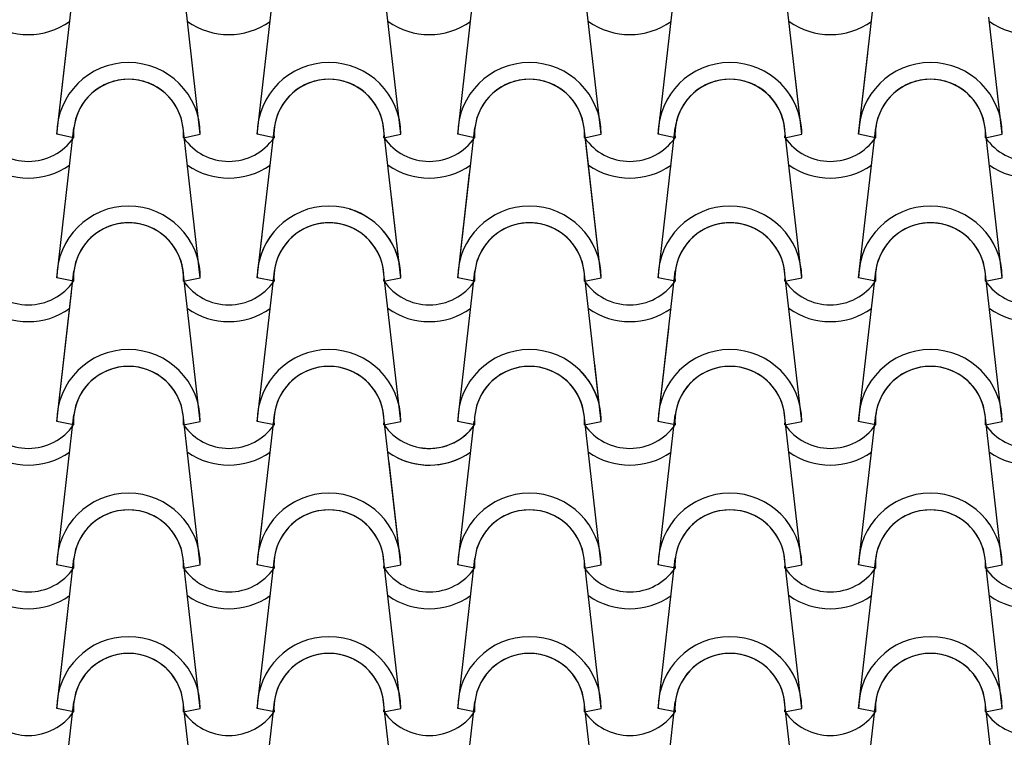
# Model space of a CAD drawing. Units: millimetres. Extents: x -209 to 41791, y 2073 to 31773.
# Drawn here: x 27343 to 28200, y 27592 to 28217 of the extents above; entities that cross this region are included whole.
import ezdxf

# ---------------------------------------------------------------- set-up
doc = ezdxf.new("R2010")
doc.units = ezdxf.units.MM
doc.layers.add('1', color=1, linetype='Continuous')

msp = doc.modelspace()

# ---------------------------------------------------------------- linework, layer by layer
at = {"layer": '1'}
for p, q in [((27375.71, 28117.45), (27390.63, 28248.15)), ((27500.71, 28117.45), (27485.79, 28248.15)), ((27500.71, 28117.45), (27485.79, 28248.15)), ((27550.21, 28117.45), (27565.14, 28248.15)), ((27550.21, 28117.45), (27565.14, 28248.15)), ((27675.21, 28117.45), (27660.29, 28248.15)), ((27675.21, 28117.45), (27660.29, 28248.15)), ((27724.72, 28117.45), (27739.64, 28248.15)), ((27849.72, 28117.45), (27834.79, 28248.15)), ((27899.22, 28117.45), (27914.14, 28248.15)), ((28024.22, 28117.45), (28009.3, 28248.15)), ((28073.72, 28117.45), (28088.65, 28248.15)), ((28198.72, 28117.45), (28187.09, 28219.34)), ((27375.71, 28117.45), (27385.02, 28199.01)), ((28073.72, 28117.45), (28081.75, 28187.74)), ((28024.22, 28117.45), (28018.36, 28168.73)), ((27899.22, 28117.45), (27901.06, 28133.53)), ((27375.71, 27992.45), (27390.63, 28123.15)), ((27500.71, 27992.45), (27485.79, 28123.15)), ((27550.21, 27992.45), (27565.14, 28123.15)), ((27675.21, 27992.45), (27660.29, 28123.15)), ((27724.72, 27992.45), (27739.64, 28123.15)), ((27849.72, 27992.45), (27834.79, 28123.15)), ((27849.72, 28117.45), (27849.64, 28118.11)), ((27899.22, 27992.45), (27914.14, 28123.15)), ((27899.22, 27992.45), (27914.14, 28123.15)), ((28024.22, 27992.45), (28009.3, 28123.15)), ((28024.22, 27992.45), (28009.3, 28123.15)), ((28073.72, 27992.45), (28088.65, 28123.15)), ((28073.72, 27992.45), (28088.65, 28123.15)), ((28198.72, 27992.45), (28183.8, 28123.15)), ((27390.38, 28114.51), (27375.71, 28117.45)), ((27390.38, 28114.51), (27375.71, 28117.45)), ((27390.38, 28114.51), (27375.71, 28117.45)), ((27390.38, 28114.51), (27375.71, 28117.45)), ((27486.04, 28114.51), (27500.71, 28117.45)), ((27486.04, 28114.51), (27500.71, 28117.45)), ((27486.04, 28114.51), (27500.71, 28117.45)), ((27486.04, 28114.51), (27500.71, 28117.45)), ((27564.89, 28114.51), (27550.21, 28117.45)), ((27564.89, 28114.51), (27550.21, 28117.45)), ((27564.89, 28114.51), (27550.21, 28117.45)), ((27564.89, 28114.51), (27550.21, 28117.45)), ((27660.54, 28114.51), (27675.21, 28117.45)), ((27660.54, 28114.51), (27675.21, 28117.45)), ((27660.54, 28114.51), (27675.21, 28117.45)), ((27660.54, 28114.51), (27675.21, 28117.45)), ((27739.39, 28114.51), (27724.72, 28117.45)), ((27739.39, 28114.51), (27724.72, 28117.45)), ((27835.04, 28114.51), (27849.72, 28117.45)), ((27835.04, 28114.51), (27849.72, 28117.45)), ((27835.04, 28114.51), (27849.72, 28117.45)), ((27835.04, 28114.51), (27849.72, 28117.45)), ((27849.72, 27992.45), (27835.84, 28113.97)), ((27913.89, 28114.51), (27899.22, 28117.45)), ((27913.89, 28114.51), (27899.22, 28117.45)), ((27913.89, 28114.51), (27899.22, 28117.45)), ((27913.89, 28114.51), (27899.22, 28117.45)), ((28009.55, 28114.51), (28024.22, 28117.45)), ((28009.55, 28114.51), (28024.22, 28117.45)), ((28009.55, 28114.51), (28024.22, 28117.45)), ((28009.55, 28114.51), (28024.22, 28117.45)), ((28088.4, 28114.51), (28073.72, 28117.45)), ((28088.4, 28114.51), (28073.72, 28117.45)), ((28088.4, 28114.51), (28073.72, 28117.45)), ((28088.4, 28114.51), (28073.72, 28117.45)), ((28184.05, 28114.51), (28198.72, 28117.45)), ((28184.05, 28114.51), (28198.72, 28117.45)), ((27724.72, 27992.45), (27735.14, 28083.76)), ((27675.21, 27992.45), (27667.12, 28063.35)), ((27550.21, 27992.45), (27554.47, 28029.72)), ((27550.21, 27992.45), (27554.45, 28029.55)), ((27550.21, 27992.45), (27554.45, 28029.55)), ((27550.21, 27992.45), (27554.45, 28029.55)), ((27500.71, 27992.45), (27498.39, 28012.73)), ((27500.71, 27992.45), (27498.39, 28012.73)), ((27500.71, 27992.45), (27498.39, 28012.73)), ((27375.71, 27867.45), (27390.63, 27998.15)), ((27500.71, 27867.45), (27485.79, 27998.15)), ((27500.71, 27867.45), (27485.79, 27998.15)), ((27500.71, 27867.45), (27485.79, 27998.15)), ((27500.71, 27867.45), (27485.79, 27998.15)), ((27500.71, 27992.45), (27499.45, 28003.51)), ((27550.21, 27867.45), (27565.14, 27998.15)), ((27550.21, 27867.45), (27565.14, 27998.15)), ((27550.21, 27867.45), (27565.14, 27998.15)), ((27550.21, 27867.45), (27565.14, 27998.15)), ((27675.21, 27867.45), (27660.29, 27998.15)), ((27675.21, 27867.45), (27660.29, 27998.15)), ((27675.21, 27867.45), (27660.29, 27998.15)), ((27724.72, 27867.45), (27739.64, 27998.15)), ((27724.72, 27867.45), (27739.64, 27998.15)), ((27849.72, 27867.45), (27834.79, 27998.15)), ((27849.72, 27867.45), (27834.79, 27998.15)), ((27899.22, 27867.45), (27914.14, 27998.15)), ((27899.22, 27867.45), (27914.14, 27998.15)), ((28024.22, 27867.45), (28009.3, 27998.15)), ((28024.22, 27867.45), (28009.3, 27998.15)), ((28073.72, 27867.45), (28088.65, 27998.15)), ((28073.72, 27867.45), (28088.65, 27998.15)), ((28198.72, 27867.45), (28183.8, 27998.15)), ((27390.38, 27989.51), (27375.71, 27992.45)), ((27390.38, 27989.51), (27375.71, 27992.45)), ((27486.04, 27989.51), (27500.71, 27992.45)), ((27486.04, 27989.51), (27500.71, 27992.45)), ((27486.04, 27989.51), (27500.71, 27992.45)), ((27486.04, 27989.51), (27500.71, 27992.45)), ((27486.04, 27989.51), (27500.71, 27992.45)), ((27486.04, 27989.51), (27500.71, 27992.45)), ((27486.04, 27989.51), (27500.71, 27992.45)), ((27486.04, 27989.51), (27500.71, 27992.45)), ((27486.04, 27989.51), (27500.71, 27992.45)), ((27486.04, 27989.51), (27500.71, 27992.45)), ((27564.89, 27989.51), (27550.21, 27992.45)), ((27564.89, 27989.51), (27550.21, 27992.45)), ((27564.89, 27989.51), (27550.21, 27992.45)), ((27564.89, 27989.51), (27550.21, 27992.45)), ((27564.89, 27989.51), (27550.21, 27992.45)), ((27564.89, 27989.51), (27550.21, 27992.45)), ((27564.89, 27989.51), (27550.21, 27992.45)), ((27564.89, 27989.51), (27550.21, 27992.45)), ((27564.89, 27989.51), (27550.21, 27992.45)), ((27564.89, 27989.51), (27550.21, 27992.45)), ((27660.54, 27989.51), (27675.21, 27992.45)), ((27660.54, 27989.51), (27675.21, 27992.45)), ((27660.54, 27989.51), (27675.21, 27992.45)), ((27660.54, 27989.51), (27675.21, 27992.45)), ((27660.54, 27989.51), (27675.21, 27992.45)), ((27660.54, 27989.51), (27675.21, 27992.45)), ((27739.39, 27989.51), (27724.72, 27992.45)), ((27739.39, 27989.51), (27724.72, 27992.45)), ((27739.39, 27989.51), (27724.72, 27992.45)), ((27739.39, 27989.51), (27724.72, 27992.45)), ((27835.04, 27989.51), (27849.72, 27992.45)), ((27835.04, 27989.51), (27849.72, 27992.45)), ((27835.04, 27989.51), (27849.72, 27992.45)), ((27835.04, 27989.51), (27849.72, 27992.45)), ((27913.89, 27989.51), (27899.22, 27992.45)), ((27913.89, 27989.51), (27899.22, 27992.45)), ((27913.89, 27989.51), (27899.22, 27992.45)), ((27913.89, 27989.51), (27899.22, 27992.45)), ((28009.55, 27989.51), (28024.22, 27992.45)), ((28009.55, 27989.51), (28024.22, 27992.45)), ((28009.55, 27989.51), (28024.22, 27992.45)), ((28009.55, 27989.51), (28024.22, 27992.45)), ((28088.4, 27989.51), (28073.72, 27992.45)), ((28088.4, 27989.51), (28073.72, 27992.45)), ((28088.4, 27989.51), (28073.72, 27992.45)), ((28088.4, 27989.51), (28073.72, 27992.45)), ((28184.05, 27989.51), (28198.72, 27992.45)), ((28184.05, 27989.51), (28198.72, 27992.45)), ((27375.71, 27867.45), (27388.54, 27979.78)), ((27375.71, 27867.45), (27385.02, 27949.01)), ((27899.22, 27867.45), (27908.45, 27948.32)), ((27849.72, 27867.45), (27843.99, 27917.62)), ((27375.71, 27742.45), (27390.63, 27873.15)), ((27500.71, 27742.45), (27485.79, 27873.15)), ((27550.21, 27742.45), (27565.14, 27873.15)), ((27675.21, 27742.45), (27660.29, 27873.15)), ((27849.72, 27742.45), (27834.79, 27873.15)), ((27899.22, 27742.45), (27914.14, 27873.15)), ((28024.22, 27742.45), (28009.3, 27873.15)), ((28073.72, 27742.45), (28088.65, 27873.15)), ((28198.72, 27742.45), (28183.8, 27873.15)), ((27390.38, 27864.51), (27375.71, 27867.45)), ((27390.38, 27864.51), (27375.71, 27867.45)), ((27390.38, 27864.51), (27375.71, 27867.45)), ((27390.38, 27864.51), (27375.71, 27867.45)), ((27390.38, 27864.51), (27375.71, 27867.45)), ((27390.38, 27864.51), (27375.71, 27867.45)), ((27486.04, 27864.51), (27500.71, 27867.45)), ((27486.04, 27864.51), (27500.71, 27867.45)), ((27486.04, 27864.51), (27500.71, 27867.45)), ((27486.04, 27864.51), (27500.71, 27867.45)), ((27486.04, 27864.51), (27500.71, 27867.45)), ((27486.04, 27864.51), (27500.71, 27867.45)), ((27486.04, 27864.51), (27500.71, 27867.45)), ((27486.04, 27864.51), (27500.71, 27867.45)), ((27564.89, 27864.51), (27550.21, 27867.45)), ((27564.89, 27864.51), (27550.21, 27867.45)), ((27564.89, 27864.51), (27550.21, 27867.45)), ((27564.89, 27864.51), (27550.21, 27867.45)), ((27564.89, 27864.51), (27550.21, 27867.45)), ((27564.89, 27864.51), (27550.21, 27867.45)), ((27564.89, 27864.51), (27550.21, 27867.45)), ((27564.89, 27864.51), (27550.21, 27867.45)), ((27660.54, 27864.51), (27675.21, 27867.45)), ((27660.54, 27864.51), (27675.21, 27867.45)), ((27660.54, 27864.51), (27675.21, 27867.45)), ((27660.54, 27864.51), (27675.21, 27867.45)), ((27660.54, 27864.51), (27675.21, 27867.45)), ((27660.54, 27864.51), (27675.21, 27867.45)), ((27724.72, 27742.45), (27739.01, 27867.62)), ((27739.39, 27864.51), (27724.72, 27867.45)), ((27739.39, 27864.51), (27724.72, 27867.45)), ((27739.39, 27864.51), (27724.72, 27867.45)), ((27739.39, 27864.51), (27724.72, 27867.45)), ((27739.39, 27864.51), (27734.53, 27865.48)), ((27739.39, 27864.51), (27734.53, 27865.48)), ((27835.04, 27864.51), (27849.72, 27867.45)), ((27835.04, 27864.51), (27849.72, 27867.45)), ((27835.04, 27864.51), (27849.72, 27867.45)), ((27835.04, 27864.51), (27849.72, 27867.45)), ((27835.04, 27864.51), (27849.72, 27867.45)), ((27835.04, 27864.51), (27849.72, 27867.45)), ((27913.89, 27864.51), (27899.22, 27867.45)), ((27913.89, 27864.51), (27899.22, 27867.45)), ((27913.89, 27864.51), (27899.22, 27867.45)), ((27913.89, 27864.51), (27899.22, 27867.45)), ((27913.89, 27864.51), (27899.22, 27867.45)), ((27913.89, 27864.51), (27899.22, 27867.45)), ((28009.55, 27864.51), (28024.22, 27867.45)), ((28009.55, 27864.51), (28024.22, 27867.45)), ((28009.55, 27864.51), (28024.22, 27867.45)), ((28009.55, 27864.51), (28024.22, 27867.45)), ((28009.55, 27864.51), (28024.22, 27867.45)), ((28009.55, 27864.51), (28024.22, 27867.45)), ((28088.4, 27864.51), (28073.72, 27867.45)), ((28088.4, 27864.51), (28073.72, 27867.45)), ((28088.4, 27864.51), (28073.72, 27867.45)), ((28088.4, 27864.51), (28073.72, 27867.45)), ((28088.4, 27864.51), (28073.72, 27867.45)), ((28088.4, 27864.51), (28073.72, 27867.45)), ((28184.05, 27864.51), (28198.72, 27867.45)), ((28184.05, 27864.51), (28198.72, 27867.45)), ((28184.05, 27864.51), (28198.72, 27867.45)), ((28184.05, 27864.51), (28198.72, 27867.45)), ((27675.21, 27742.45), (27664.95, 27832.34)), ((27550.21, 27742.45), (27554.47, 27779.72)), ((27500.71, 27742.45), (27499.45, 27753.51)), ((27375.71, 27617.45), (27390.63, 27748.15)), ((27390.38, 27739.51), (27375.71, 27742.45)), ((27390.38, 27739.51), (27375.71, 27742.45)), ((27500.71, 27617.45), (27485.79, 27748.15)), ((27500.71, 27617.45), (27485.79, 27748.15)), ((27486.04, 27739.51), (27500.71, 27742.45)), ((27486.04, 27739.51), (27500.71, 27742.45)), ((27486.04, 27739.51), (27500.71, 27742.45)), ((27486.04, 27739.51), (27500.71, 27742.45)), ((27550.21, 27617.45), (27565.14, 27748.15)), ((27550.21, 27617.45), (27565.14, 27748.15)), ((27564.89, 27739.51), (27550.21, 27742.45)), ((27564.89, 27739.51), (27550.21, 27742.45)), ((27564.89, 27739.51), (27550.21, 27742.45)), ((27564.89, 27739.51), (27550.21, 27742.45)), ((27675.21, 27617.45), (27660.29, 27748.15)), ((27675.21, 27617.45), (27660.29, 27748.15)), ((27660.54, 27739.51), (27675.21, 27742.45)), ((27660.54, 27739.51), (27675.21, 27742.45)), ((27660.54, 27739.51), (27675.21, 27742.45)), ((27660.54, 27739.51), (27675.21, 27742.45)), ((27724.72, 27617.45), (27739.64, 27748.15)), ((27739.39, 27739.51), (27724.72, 27742.45)), ((27739.39, 27739.51), (27724.72, 27742.45)), ((27849.72, 27617.45), (27834.79, 27748.15)), ((27835.04, 27739.51), (27849.72, 27742.45)), ((27835.04, 27739.51), (27849.72, 27742.45)), ((27899.22, 27617.45), (27914.14, 27748.15)), ((27913.89, 27739.51), (27899.22, 27742.45)), ((27913.89, 27739.51), (27899.22, 27742.45)), ((28024.22, 27617.45), (28009.3, 27748.15)), ((28009.55, 27739.51), (28024.22, 27742.45)), ((28009.55, 27739.51), (28024.22, 27742.45)), ((28073.72, 27617.45), (28088.65, 27748.15)), ((28088.4, 27739.51), (28073.72, 27742.45)), ((28088.4, 27739.51), (28073.72, 27742.45)), ((28198.72, 27617.45), (28183.8, 27748.15)), ((28184.05, 27739.51), (28198.72, 27742.45)), ((28184.05, 27739.51), (28198.72, 27742.45)), ((27375.71, 27617.45), (27385.02, 27699.01)), ((27375.71, 27492.45), (27390.63, 27623.15)), ((27500.71, 27492.45), (27485.79, 27623.15)), ((27550.21, 27492.45), (27565.14, 27623.15)), ((27675.21, 27492.45), (27660.29, 27623.15)), ((27724.72, 27492.45), (27739.64, 27623.15)), ((27849.72, 27492.45), (27834.79, 27623.15)), ((27899.22, 27492.45), (27914.14, 27623.15)), ((28024.22, 27492.45), (28009.3, 27623.15)), ((28073.72, 27492.45), (28088.65, 27623.15)), ((28198.72, 27492.45), (28183.8, 27623.15)), ((27390.38, 27614.51), (27375.71, 27617.45)), ((27390.38, 27614.51), (27375.71, 27617.45)), ((27390.38, 27614.51), (27375.71, 27617.45)), ((27390.38, 27614.51), (27375.71, 27617.45)), ((27486.04, 27614.51), (27500.71, 27617.45)), ((27486.04, 27614.51), (27500.71, 27617.45)), ((27486.04, 27614.51), (27500.71, 27617.45)), ((27486.04, 27614.51), (27500.71, 27617.45)), ((27564.89, 27614.51), (27550.21, 27617.45)), ((27564.89, 27614.51), (27550.21, 27617.45)), ((27564.89, 27614.51), (27550.21, 27617.45)), ((27564.89, 27614.51), (27550.21, 27617.45)), ((27660.54, 27614.51), (27675.21, 27617.45)), ((27660.54, 27614.51), (27675.21, 27617.45)), ((27660.54, 27614.51), (27675.21, 27617.45)), ((27660.54, 27614.51), (27675.21, 27617.45)), ((27739.39, 27614.51), (27724.72, 27617.45)), ((27739.39, 27614.51), (27724.72, 27617.45)), ((27835.04, 27614.51), (27849.72, 27617.45)), ((27835.04, 27614.51), (27849.72, 27617.45)), ((27913.89, 27614.51), (27899.22, 27617.45)), ((27913.89, 27614.51), (27899.22, 27617.45)), ((28009.55, 27614.51), (28024.22, 27617.45)), ((28009.55, 27614.51), (28024.22, 27617.45)), ((28088.4, 27614.51), (28073.72, 27617.45)), ((28088.4, 27614.51), (28073.72, 27617.45)), ((28184.05, 27614.51), (28198.72, 27617.45)), ((28184.05, 27614.51), (28198.72, 27617.45))]:
    msp.add_line(p, q, dxfattribs=at)
for centre, radius, start, end in [((27351.02, 28266.83), 62.5, 234.93079, 305.06921), ((27525.52, 28266.83), 62.5, 234.93079, 305.06921), ((27525.52, 28266.83), 62.5, 234.93079, 305.06921), ((27700.02, 28266.83), 62.5, 234.93079, 305.06921), ((27874.53, 28266.83), 62.5, 234.93079, 305.06921), ((28049.03, 28266.83), 62.5, 234.93079, 305.06921), ((28223.53, 28266.83), 62.5, 234.93079, 305.06921), ((27438.21, 28117.45), 62.5, 0, 180), ((27438.21, 28117.45), 62.5, 0, 180), ((27438.21, 28117.45), 62.5, 0, 180), ((27438.21, 28117.45), 62.5, 0, 180), ((27612.71, 28117.45), 62.5, 0, 180), ((27612.71, 28117.45), 62.5, 0, 180), ((27612.71, 28117.45), 62.5, 0, 180), ((27612.71, 28117.45), 62.5, 0, 180), ((27787.22, 28117.45), 62.5, 0, 180), ((27787.22, 28117.45), 62.5, 0, 180), ((27961.72, 28117.45), 62.5, 0, 180), ((27961.72, 28117.45), 62.5, 0, 180), ((28136.22, 28117.45), 62.5, 0, 180), ((28136.22, 28117.45), 62.5, 0, 180), ((27438.21, 28117.45), 47.92, 356.48872, 183.51128), ((27438.21, 28117.45), 47.92, 356.48872, 183.51128), ((27438.21, 28117.45), 47.92, 356.48872, 183.51128), ((27438.21, 28117.45), 47.92, 356.48872, 183.51128), ((27438.21, 28117.45), 47.92, 6.83804, 173.16196), ((27438.21, 28117.45), 47.92, 6.83804, 173.16196), ((27612.71, 28117.45), 47.92, 356.48872, 183.51128), ((27612.71, 28117.45), 47.92, 356.48872, 183.51128), ((27612.71, 28117.45), 47.92, 356.48872, 183.51128), ((27612.71, 28117.45), 47.92, 356.48872, 183.51128), ((27612.71, 28117.45), 47.92, 6.83804, 173.16196), ((27612.71, 28117.45), 47.92, 6.83804, 173.16196), ((27787.22, 28117.45), 47.92, 356.48872, 183.51128), ((27787.22, 28117.45), 47.92, 356.48872, 183.51128), ((27787.22, 28117.45), 47.92, 6.83804, 173.16196), ((27961.72, 28117.45), 47.92, 356.48872, 183.51128), ((27961.72, 28117.45), 47.92, 356.48872, 183.51128), ((27961.72, 28117.45), 47.92, 6.83804, 173.16196), ((27961.72, 28117.45), 62.5, 0, 48.39848), ((27961.72, 28117.45), 62.5, 0, 48.39848), ((28136.22, 28117.45), 47.92, 356.48872, 183.51128), ((28136.22, 28117.45), 47.92, 356.48872, 183.51128), ((28136.22, 28117.45), 47.92, 6.83804, 173.16196), ((27961.72, 28117.45), 47.92, 356.48872, 59.96498), ((27961.72, 28117.45), 47.92, 356.48872, 59.96498), ((27961.72, 28117.45), 47.92, 6.83804, 59.96498), ((27961.72, 28117.45), 47.92, 153.43351, 183.51128), ((27961.72, 28117.45), 47.92, 153.43351, 183.51128), ((27961.72, 28117.45), 47.92, 153.43351, 173.16196), ((27961.72, 28117.45), 62.5, 165.00001, 180), ((27961.72, 28117.45), 62.5, 165.00001, 180), ((27787.22, 28117.45), 62.5, 0, 0.62807), ((27787.22, 28117.45), 62.5, 0, 0.62807), ((27351.02, 28141.83), 47.92, 214.75597, 325.24403), ((27351.02, 28141.83), 47.92, 214.75597, 325.24403), ((27351.02, 28141.83), 47.92, 214.75597, 325.24403), ((27351.02, 28141.83), 47.92, 214.75597, 325.24403), ((27525.52, 28141.83), 47.92, 214.75597, 325.24403), ((27525.52, 28141.83), 47.92, 214.75597, 325.24403), ((27525.52, 28141.83), 47.92, 214.75597, 325.24403), ((27525.52, 28141.83), 47.92, 214.75597, 325.24403), ((27700.02, 28141.83), 47.92, 214.75597, 325.24403), ((27700.02, 28141.83), 47.92, 214.75597, 325.24403), ((27874.53, 28141.83), 47.92, 214.75597, 325.24403), ((27874.53, 28141.83), 47.92, 214.75597, 325.24403), ((27874.53, 28141.83), 47.92, 214.75597, 325.24403), ((27874.53, 28141.83), 47.92, 214.75597, 325.24403), ((28049.03, 28141.83), 47.92, 214.75597, 325.24403), ((28049.03, 28141.83), 47.92, 214.75597, 325.24403), ((28049.03, 28141.83), 47.92, 214.75597, 325.24403), ((28049.03, 28141.83), 47.92, 214.75597, 325.24403), ((28223.53, 28141.83), 47.92, 214.75597, 325.24403), ((28223.53, 28141.83), 47.92, 214.75597, 325.24403), ((27351.02, 28141.83), 62.5, 234.93079, 305.06921), ((27351.02, 28141.83), 62.5, 234.93079, 305.06921), ((27525.52, 28141.83), 62.5, 234.93079, 305.06921), ((27525.52, 28141.83), 62.5, 234.93079, 305.06921), ((27700.02, 28141.83), 62.5, 234.93079, 305.06921), ((27874.53, 28141.83), 62.5, 234.93079, 305.06921), ((27874.53, 28141.83), 62.5, 234.93079, 305.06921), ((28049.03, 28141.83), 62.5, 234.93079, 305.06921), ((28049.03, 28141.83), 62.5, 234.93079, 305.06921), ((28223.53, 28141.83), 62.5, 234.93079, 305.06921), ((27438.21, 27992.45), 62.5, 0, 180), ((27438.21, 27992.45), 62.5, 0, 180), ((27612.71, 27992.45), 62.5, 0, 180), ((27612.71, 27992.45), 62.5, 0, 180), ((27612.71, 27992.45), 62.5, 0, 73.47471), ((27612.71, 27992.45), 62.5, 0, 73.47471), ((27612.71, 27992.45), 62.5, 0, 73.47471), ((27612.71, 27992.45), 62.5, 0, 73.47471), ((27787.22, 27992.45), 62.5, 0, 180), ((27787.22, 27992.45), 62.5, 0, 180), ((27787.22, 27992.45), 62.5, 0, 180), ((27787.22, 27992.45), 62.5, 0, 180), ((27961.72, 27992.45), 62.5, 0, 180), ((27961.72, 27992.45), 62.5, 0, 180), ((27961.72, 27992.45), 62.5, 0, 180), ((27961.72, 27992.45), 62.5, 0, 180), ((28136.22, 27992.45), 62.5, 0, 180), ((28136.22, 27992.45), 62.5, 0, 180), ((27438.21, 27992.45), 47.92, 356.48872, 183.51128), ((27438.21, 27992.45), 47.92, 356.48872, 183.51128), ((27438.21, 27992.45), 47.92, 6.83804, 173.16196), ((27612.71, 27992.45), 62.5, 139.92377, 180), ((27612.71, 27992.45), 62.5, 139.92377, 180), ((27612.71, 27992.45), 62.5, 139.92377, 180), ((27612.71, 27992.45), 62.5, 139.92377, 180), ((27612.71, 27992.45), 47.92, 356.48872, 183.51128), ((27612.71, 27992.45), 47.92, 356.48872, 183.51128), ((27612.71, 27992.45), 47.92, 356.48872, 183.51128), ((27612.71, 27992.45), 47.92, 356.48872, 183.51128), ((27612.71, 27992.45), 47.92, 356.48872, 183.51128), ((27612.71, 27992.45), 47.92, 356.48872, 183.51128), ((27612.71, 27992.45), 47.92, 6.83804, 173.16196), ((27612.71, 27992.45), 47.92, 6.83804, 173.16196), ((27612.71, 27992.45), 47.92, 6.83804, 173.16196), ((27787.22, 27992.45), 47.92, 356.48872, 183.51128), ((27787.22, 27992.45), 47.92, 356.48872, 183.51128), ((27787.22, 27992.45), 47.92, 356.48872, 183.51128), ((27787.22, 27992.45), 47.92, 356.48872, 183.51128), ((27787.22, 27992.45), 47.92, 6.83804, 173.16196), ((27787.22, 27992.45), 47.92, 6.83804, 173.16196), ((27961.72, 27992.45), 47.92, 356.48872, 183.51128), ((27961.72, 27992.45), 47.92, 356.48872, 183.51128), ((27961.72, 27992.45), 47.92, 356.48872, 183.51128), ((27961.72, 27992.45), 47.92, 356.48872, 183.51128), ((27961.72, 27992.45), 47.92, 6.83804, 173.16196), ((27961.72, 27992.45), 47.92, 6.83804, 173.16196), ((28136.22, 27992.45), 47.92, 356.48872, 183.51128), ((28136.22, 27992.45), 47.92, 356.48872, 183.51128), ((28136.22, 27992.45), 47.92, 6.83804, 173.16196), ((27438.21, 27992.45), 47.92, 6.83804, 19.25885), ((27438.21, 27992.45), 47.92, 356.48872, 19.25885), ((27438.21, 27992.45), 47.92, 356.48872, 19.25885), ((27438.21, 27992.45), 47.92, 6.83804, 19.25885), ((27438.21, 27992.45), 47.92, 356.48872, 19.25885), ((27438.21, 27992.45), 47.92, 356.48872, 19.25885), ((27438.21, 27992.45), 62.5, 0, 18.66134), ((27438.21, 27992.45), 62.5, 0, 18.66134), ((27438.21, 27992.45), 62.5, 0, 18.66134), ((27438.21, 27992.45), 62.5, 0, 18.66134), ((27438.21, 27992.45), 62.5, 0, 10.3131), ((27438.21, 27992.45), 62.5, 0, 10.3131), ((27351.02, 28016.83), 47.92, 214.75597, 325.24403), ((27351.02, 28016.83), 47.92, 214.75597, 325.24403), ((27438.21, 27992.45), 47.92, 356.48872, 5.53044), ((27438.21, 27992.45), 47.92, 356.48872, 5.53044), ((27525.52, 28016.83), 47.92, 214.75597, 325.24403), ((27525.52, 28016.83), 47.92, 214.75597, 325.24403), ((27525.52, 28016.83), 47.92, 214.75597, 325.24403), ((27525.52, 28016.83), 47.92, 214.75597, 325.24403), ((27525.52, 28016.83), 47.92, 214.75597, 325.24403), ((27525.52, 28016.83), 47.92, 214.75597, 325.24403), ((27525.52, 28016.83), 47.92, 214.75597, 325.24403), ((27525.52, 28016.83), 47.92, 214.75597, 325.24403), ((27525.52, 28016.83), 47.92, 214.75597, 325.24403), ((27525.52, 28016.83), 47.92, 214.75597, 325.24403), ((27700.02, 28016.83), 47.92, 214.75597, 325.24403), ((27700.02, 28016.83), 47.92, 214.75597, 325.24403), ((27700.02, 28016.83), 47.92, 214.75597, 325.24403), ((27700.02, 28016.83), 47.92, 214.75597, 325.24403), ((27874.53, 28016.83), 47.92, 214.75597, 325.24403), ((27874.53, 28016.83), 47.92, 214.75597, 325.24403), ((27874.53, 28016.83), 47.92, 214.75597, 325.24403), ((27874.53, 28016.83), 47.92, 214.75597, 325.24403), ((28049.03, 28016.83), 47.92, 214.75597, 325.24403), ((28049.03, 28016.83), 47.92, 214.75597, 325.24403), ((28049.03, 28016.83), 47.92, 214.75597, 325.24403), ((28049.03, 28016.83), 47.92, 214.75597, 325.24403), ((28223.53, 28016.83), 47.92, 214.75597, 325.24403), ((28223.53, 28016.83), 47.92, 214.75597, 325.24403), ((27351.02, 28016.83), 62.5, 234.93079, 305.06921), ((27351.02, 28016.83), 62.5, 234.93079, 305.06921), ((27351.02, 28016.83), 62.5, 234.93079, 305.06921), ((27525.52, 28016.83), 62.5, 234.93079, 305.06921), ((27525.52, 28016.83), 62.5, 234.93079, 305.06921), ((27525.52, 28016.83), 62.5, 234.93079, 305.06921), ((27525.52, 28016.83), 62.5, 234.93079, 305.06921), ((27525.52, 28016.83), 62.5, 234.93079, 305.06921), ((27700.02, 28016.83), 62.5, 234.93079, 305.06921), ((27700.02, 28016.83), 62.5, 234.93079, 305.06921), ((27874.53, 28016.83), 62.5, 234.93079, 305.06921), ((27874.53, 28016.83), 62.5, 234.93079, 305.06921), ((28049.03, 28016.83), 62.5, 234.93079, 305.06921), ((28049.03, 28016.83), 62.5, 234.93079, 305.06921), ((28223.53, 28016.83), 62.5, 234.93079, 305.06921), ((27438.21, 27867.45), 62.5, 0, 180), ((27438.21, 27867.45), 62.5, 0, 180), ((27438.21, 27867.45), 62.5, 0, 180), ((27438.21, 27867.45), 62.5, 0, 180), ((27438.21, 27867.45), 62.5, 0, 180), ((27438.21, 27867.45), 62.5, 0, 180), ((27612.71, 27867.45), 62.5, 0, 180), ((27612.71, 27867.45), 62.5, 0, 180), ((27612.71, 27867.45), 62.5, 0, 180), ((27612.71, 27867.45), 62.5, 0, 180), ((27612.71, 27867.45), 62.5, 0, 180), ((27612.71, 27867.45), 62.5, 0, 180), ((27787.22, 27867.45), 62.5, 0, 180), ((27787.22, 27867.45), 62.5, 0, 180), ((27787.22, 27867.45), 62.5, 0, 180), ((27787.22, 27867.45), 62.5, 0, 180), ((27961.72, 27867.45), 62.5, 0, 180), ((27961.72, 27867.45), 62.5, 0, 180), ((27961.72, 27867.45), 62.5, 0, 180), ((27961.72, 27867.45), 62.5, 0, 180), ((27961.72, 27867.45), 62.5, 0, 180), ((27961.72, 27867.45), 62.5, 0, 180), ((28136.22, 27867.45), 62.5, 0, 180), ((28136.22, 27867.45), 62.5, 0, 180), ((28136.22, 27867.45), 62.5, 0, 180), ((28136.22, 27867.45), 62.5, 0, 180), ((27438.21, 27867.45), 47.92, 356.48872, 183.51128), ((27438.21, 27867.45), 47.92, 356.48872, 183.51128), ((27438.21, 27867.45), 47.92, 356.48872, 183.51128), ((27438.21, 27867.45), 47.92, 356.48872, 183.51128), ((27438.21, 27867.45), 47.92, 356.48872, 183.51128), ((27438.21, 27867.45), 47.92, 356.48872, 183.51128), ((27438.21, 27867.45), 47.92, 6.83804, 173.16196), ((27438.21, 27867.45), 47.92, 6.83804, 173.16196), ((27438.21, 27867.45), 47.92, 6.83804, 173.16196), ((27612.71, 27867.45), 47.92, 356.48872, 183.51128), ((27612.71, 27867.45), 47.92, 356.48872, 183.51128), ((27612.71, 27867.45), 47.92, 356.48872, 183.51128), ((27612.71, 27867.45), 47.92, 356.48872, 183.51128), ((27612.71, 27867.45), 47.92, 356.48872, 183.51128), ((27612.71, 27867.45), 47.92, 356.48872, 183.51128), ((27612.71, 27867.45), 47.92, 6.83804, 173.16196), ((27612.71, 27867.45), 47.92, 6.83804, 173.16196), ((27612.71, 27867.45), 47.92, 6.83804, 173.16196), ((27787.22, 27867.45), 47.92, 356.48872, 183.51128), ((27787.22, 27867.45), 47.92, 356.48872, 183.51128), ((27787.22, 27867.45), 47.92, 356.48872, 183.51128), ((27787.22, 27867.45), 47.92, 356.48872, 183.51128), ((27787.22, 27867.45), 47.92, 6.83804, 173.16196), ((27787.22, 27867.45), 47.92, 6.83804, 173.16196), ((27961.72, 27867.45), 47.92, 356.48872, 183.51128), ((27961.72, 27867.45), 47.92, 356.48872, 183.51128), ((27961.72, 27867.45), 47.92, 356.48872, 183.51128), ((27961.72, 27867.45), 47.92, 356.48872, 183.51128), ((27961.72, 27867.45), 47.92, 356.48872, 183.51128), ((27961.72, 27867.45), 47.92, 356.48872, 183.51128), ((27961.72, 27867.45), 47.92, 6.83804, 173.16196), ((27961.72, 27867.45), 47.92, 6.83804, 173.16196), ((27961.72, 27867.45), 47.92, 6.83804, 173.16196), ((28136.22, 27867.45), 47.92, 356.48872, 183.51128), ((28136.22, 27867.45), 47.92, 356.48872, 183.51128), ((28136.22, 27867.45), 47.92, 356.48872, 183.51128), ((28136.22, 27867.45), 47.92, 356.48872, 183.51128), ((28136.22, 27867.45), 47.92, 6.83804, 173.16196), ((28136.22, 27867.45), 47.92, 6.83804, 173.16196), ((27787.22, 27867.45), 47.92, 6.83804, 51.30661), ((27787.22, 27867.45), 47.92, 356.48872, 51.30661), ((27787.22, 27867.45), 47.92, 356.48872, 51.30661), ((27787.22, 27867.45), 62.5, 0, 44.98843), ((27787.22, 27867.45), 62.5, 0, 44.98843), ((27351.02, 27891.83), 47.92, 214.75597, 325.24403), ((27351.02, 27891.83), 47.92, 214.75597, 325.24403), ((27351.02, 27891.83), 47.92, 214.75597, 325.24403), ((27351.02, 27891.83), 47.92, 214.75597, 325.24403), ((27351.02, 27891.83), 47.92, 214.75597, 325.24403), ((27351.02, 27891.83), 47.92, 214.75597, 325.24403), ((27525.52, 27891.83), 47.92, 214.75597, 325.24403), ((27525.52, 27891.83), 47.92, 214.75597, 325.24403), ((27525.52, 27891.83), 47.92, 214.75597, 325.24403), ((27525.52, 27891.83), 47.92, 214.75597, 325.24403), ((27525.52, 27891.83), 47.92, 214.75597, 325.24403), ((27525.52, 27891.83), 47.92, 214.75597, 325.24403), ((27525.52, 27891.83), 47.92, 214.75597, 325.24403), ((27525.52, 27891.83), 47.92, 214.75597, 325.24403), ((27700.02, 27891.83), 47.92, 214.75597, 325.24403), ((27700.02, 27891.83), 47.92, 214.75597, 325.24403), ((27700.02, 27891.83), 47.92, 214.75597, 325.24403), ((27700.02, 27891.83), 47.92, 214.75597, 325.24403), ((27700.02, 27891.83), 47.92, 259.17976, 325.24403), ((27700.02, 27891.83), 47.92, 259.17976, 325.24403), ((27787.22, 27867.45), 47.92, 179.6297, 183.51128), ((27787.22, 27867.45), 47.92, 179.6297, 183.51128), ((27874.53, 27891.83), 47.92, 214.75597, 325.24403), ((27874.53, 27891.83), 47.92, 214.75597, 325.24403), ((27874.53, 27891.83), 47.92, 214.75597, 325.24403), ((27874.53, 27891.83), 47.92, 214.75597, 325.24403), ((27874.53, 27891.83), 47.92, 214.75597, 325.24403), ((27874.53, 27891.83), 47.92, 214.75597, 325.24403), ((28049.03, 27891.83), 47.92, 214.75597, 325.24403), ((28049.03, 27891.83), 47.92, 214.75597, 325.24403), ((28049.03, 27891.83), 47.92, 214.75597, 325.24403), ((28049.03, 27891.83), 47.92, 214.75597, 325.24403), ((28049.03, 27891.83), 47.92, 214.75597, 325.24403), ((28049.03, 27891.83), 47.92, 214.75597, 325.24403), ((28223.53, 27891.83), 47.92, 214.75597, 325.24403), ((28223.53, 27891.83), 47.92, 214.75597, 325.24403), ((28223.53, 27891.83), 47.92, 214.75597, 325.24403), ((28223.53, 27891.83), 47.92, 214.75597, 325.24403), ((27351.02, 27891.83), 62.5, 234.93079, 305.06921), ((27351.02, 27891.83), 62.5, 234.93079, 305.06921), ((27351.02, 27891.83), 62.5, 234.93079, 305.06921), ((27525.52, 27891.83), 62.5, 234.93079, 305.06921), ((27525.52, 27891.83), 62.5, 234.93079, 305.06921), ((27525.52, 27891.83), 62.5, 234.93079, 305.06921), ((27525.52, 27891.83), 62.5, 234.93079, 305.06921), ((27700.02, 27891.83), 62.5, 234.93079, 305.06921), ((27700.02, 27891.83), 62.5, 234.93079, 305.06921), ((27700.02, 27891.83), 62.5, 243.63622, 305.06921), ((27874.53, 27891.83), 62.5, 234.93079, 305.06921), ((27874.53, 27891.83), 62.5, 234.93079, 305.06921), ((27874.53, 27891.83), 62.5, 234.93079, 305.06921), ((28049.03, 27891.83), 62.5, 234.93079, 305.06921), ((28049.03, 27891.83), 62.5, 234.93079, 305.06921), ((28049.03, 27891.83), 62.5, 234.93079, 305.06921), ((28223.53, 27891.83), 62.5, 234.93079, 305.06921), ((28223.53, 27891.83), 62.5, 234.93079, 305.06921), ((27438.21, 27742.45), 62.5, 0, 180), ((27438.21, 27742.45), 62.5, 0, 180), ((27612.71, 27742.45), 62.5, 0, 180), ((27612.71, 27742.45), 62.5, 0, 180), ((27612.71, 27742.45), 62.5, 0, 180), ((27612.71, 27742.45), 62.5, 0, 180), ((27787.22, 27742.45), 62.5, 0, 180), ((27787.22, 27742.45), 62.5, 0, 180), ((27961.72, 27742.45), 62.5, 0, 180), ((27961.72, 27742.45), 62.5, 0, 180), ((28136.22, 27742.45), 62.5, 0, 180), ((28136.22, 27742.45), 62.5, 0, 180), ((27438.21, 27742.45), 47.92, 356.48872, 183.51128), ((27438.21, 27742.45), 47.92, 356.48872, 183.51128), ((27438.21, 27742.45), 47.92, 6.83804, 173.16196), ((27612.71, 27742.45), 47.92, 356.48872, 183.51128), ((27612.71, 27742.45), 47.92, 356.48872, 183.51128), ((27612.71, 27742.45), 47.92, 356.48872, 183.51128), ((27612.71, 27742.45), 47.92, 356.48872, 183.51128), ((27612.71, 27742.45), 47.92, 6.83804, 173.16196), ((27612.71, 27742.45), 47.92, 6.83804, 173.16196), ((27787.22, 27742.45), 47.92, 356.48872, 183.51128), ((27787.22, 27742.45), 47.92, 356.48872, 183.51128), ((27787.22, 27742.45), 47.92, 6.83804, 173.16196), ((27961.72, 27742.45), 47.92, 356.48872, 183.51128), ((27961.72, 27742.45), 47.92, 356.48872, 183.51128), ((27961.72, 27742.45), 47.92, 6.83804, 173.16196), ((28136.22, 27742.45), 47.92, 356.48872, 183.51128), ((28136.22, 27742.45), 47.92, 356.48872, 183.51128), ((28136.22, 27742.45), 47.92, 6.83804, 173.16196), ((27438.21, 27742.45), 62.5, 0, 10.3131), ((27438.21, 27742.45), 62.5, 0, 10.3131), ((27438.21, 27742.45), 47.92, 356.48872, 5.53044), ((27438.21, 27742.45), 47.92, 356.48872, 5.53044), ((27351.02, 27766.83), 47.92, 214.75597, 325.24403), ((27351.02, 27766.83), 47.92, 214.75597, 325.24403), ((27525.52, 27766.83), 47.92, 214.75597, 325.24403), ((27525.52, 27766.83), 47.92, 214.75597, 325.24403), ((27525.52, 27766.83), 47.92, 214.75597, 325.24403), ((27525.52, 27766.83), 47.92, 214.75597, 325.24403), ((27700.02, 27766.83), 47.92, 214.75597, 325.24403), ((27700.02, 27766.83), 47.92, 214.75597, 325.24403), ((27874.53, 27766.83), 47.92, 214.75597, 325.24403), ((27874.53, 27766.83), 47.92, 214.75597, 325.24403), ((28049.03, 27766.83), 47.92, 214.75597, 325.24403), ((28049.03, 27766.83), 47.92, 214.75597, 325.24403), ((28223.53, 27766.83), 47.92, 214.75597, 325.24403), ((28223.53, 27766.83), 47.92, 214.75597, 325.24403), ((27351.02, 27766.83), 62.5, 234.93079, 305.06921), ((27525.52, 27766.83), 62.5, 234.93079, 305.06921), ((27525.52, 27766.83), 62.5, 234.93079, 305.06921), ((27700.02, 27766.83), 62.5, 234.93079, 305.06921), ((27874.53, 27766.83), 62.5, 234.93079, 305.06921), ((28049.03, 27766.83), 62.5, 234.93079, 305.06921), ((28223.53, 27766.83), 62.5, 234.93079, 305.06921), ((27438.21, 27617.45), 62.5, 0, 180), ((27438.21, 27617.45), 62.5, 0, 180), ((27438.21, 27617.45), 62.5, 0, 180), ((27438.21, 27617.45), 62.5, 0, 180), ((27612.71, 27617.45), 62.5, 0, 180), ((27612.71, 27617.45), 62.5, 0, 180), ((27612.71, 27617.45), 62.5, 0, 180), ((27612.71, 27617.45), 62.5, 0, 180), ((27787.22, 27617.45), 62.5, 0, 180), ((27787.22, 27617.45), 62.5, 0, 180), ((27961.72, 27617.45), 62.5, 0, 180), ((27961.72, 27617.45), 62.5, 0, 180), ((28136.22, 27617.45), 62.5, 0, 180), ((28136.22, 27617.45), 62.5, 0, 180), ((27438.21, 27617.45), 47.92, 356.48872, 183.51128), ((27438.21, 27617.45), 47.92, 356.48872, 183.51128), ((27438.21, 27617.45), 47.92, 356.48872, 183.51128), ((27438.21, 27617.45), 47.92, 356.48872, 183.51128), ((27438.21, 27617.45), 47.92, 6.83804, 173.16196), ((27438.21, 27617.45), 47.92, 6.83804, 173.16196), ((27612.71, 27617.45), 47.92, 356.48872, 183.51128), ((27612.71, 27617.45), 47.92, 356.48872, 183.51128), ((27612.71, 27617.45), 47.92, 356.48872, 183.51128), ((27612.71, 27617.45), 47.92, 356.48872, 183.51128), ((27612.71, 27617.45), 47.92, 6.83804, 173.16196), ((27612.71, 27617.45), 47.92, 6.83804, 173.16196), ((27787.22, 27617.45), 47.92, 356.48872, 183.51128), ((27787.22, 27617.45), 47.92, 356.48872, 183.51128), ((27787.22, 27617.45), 47.92, 6.83804, 173.16196), ((27961.72, 27617.45), 47.92, 356.48872, 183.51128), ((27961.72, 27617.45), 47.92, 356.48872, 183.51128), ((27961.72, 27617.45), 47.92, 6.83804, 173.16196), ((28136.22, 27617.45), 47.92, 356.48872, 183.51128), ((28136.22, 27617.45), 47.92, 356.48872, 183.51128), ((28136.22, 27617.45), 47.92, 6.83804, 173.16196), ((27351.02, 27641.83), 47.92, 214.75597, 325.24403), ((27351.02, 27641.83), 47.92, 214.75597, 325.24403), ((27351.02, 27641.83), 47.92, 214.75597, 325.24403), ((27351.02, 27641.83), 47.92, 214.75597, 325.24403), ((27525.52, 27641.83), 47.92, 214.75597, 325.24403), ((27525.52, 27641.83), 47.92, 214.75597, 325.24403), ((27525.52, 27641.83), 47.92, 214.75597, 325.24403), ((27525.52, 27641.83), 47.92, 214.75597, 325.24403), ((27700.02, 27641.83), 47.92, 214.75597, 325.24403), ((27700.02, 27641.83), 47.92, 214.75597, 325.24403), ((27874.53, 27641.83), 47.92, 214.75597, 325.24403), ((27874.53, 27641.83), 47.92, 214.75597, 325.24403), ((28049.03, 27641.83), 47.92, 214.75597, 325.24403), ((28049.03, 27641.83), 47.92, 214.75597, 325.24403), ((28223.53, 27641.83), 47.92, 214.75597, 325.24403), ((28223.53, 27641.83), 47.92, 214.75597, 325.24403)]:
    msp.add_arc(centre, radius, start, end, dxfattribs=at)

doc.saveas('drawing.dxf')
